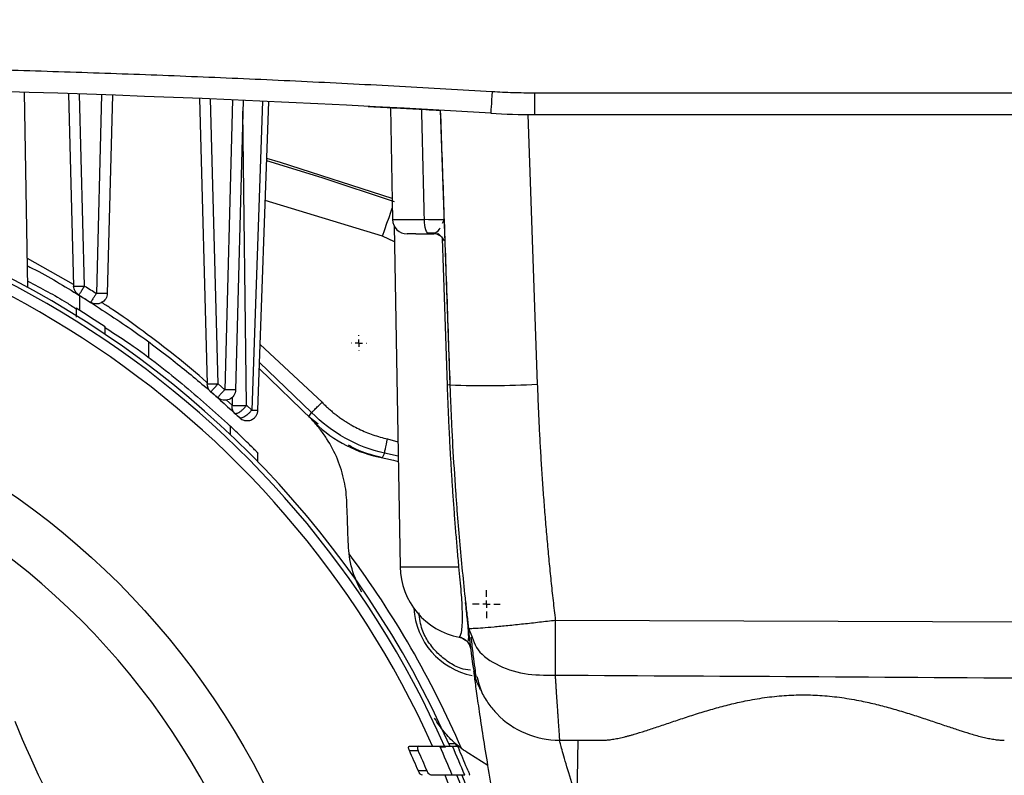
# Model space of a CAD drawing. Units: millimetres. Extents: x 17171 to 20338, y -738 to 2012.
# Drawn here: x 18206 to 18273, y -204 to -152 of the extents above; entities that cross this region are included whole.
import ezdxf

# ---------------------------------------------------------------- set-up
doc = ezdxf.new("R2010")
doc.units = ezdxf.units.MM
doc.layers.add('Dimensions', color=1, linetype='Continuous')
doc.layers.add('SLD-0', color=179, linetype='Continuous')
doc.styles.get("Standard").update_dxf_attribs({"font": 'arial.ttf'})
doc.dimstyles.get("Standard").update_dxf_attribs({"dimtxt": 0.18, "dimasz": 40, "dimexe": 0.18, "dimexo": 0.0625, "dimgap": 0.09, "dimtad": 0, "dimdec": 0, "dimzin": 0, "dimdsep": 46, "dimtxsty": 'Standard', "dimblk": 'ARCHTICK', "dimcen": 0.09, "dimadec": 0, "dimazin": 0, "dimtfac": 1, "dimtdec": 4, "dimtofl": 0, "dimtmove": 0, "dimatfit": 3, "dimfxl": 1, "dimtolj": 1, "dimtzin": 0, "dimarcsym": 0})

# ---------------------------------------------------------------- blocks, each defined once
blk = doc.blocks.new('_ArchTick')
at = {"color": 0, "linetype": 'ByBlock', "const_width": 0.15}
blk.add_lwpolyline([(-0.5, -0.5), (0.5, 0.5)], dxfattribs=at)
blk = doc.blocks.new('*D450')
at = {"layer": 'Defpoints', "color": 0}
for p in [(18239.437, 628.758), (18521.218, 628.758), (18315.929, -433.842)]:
    blk.add_point(p, dxfattribs=at)
at = {"layer": 'Dimensions', "color": 0, "lineweight": -2}
for p, q in [((18239.499, 628.758), (18521.398, 628.758)), ((18521.218, 628.758), (18521.218, 126.438)), ((18521.218, -433.842), (18521.218, 68.478)), ((18315.992, -433.842), (18521.398, -433.842))]:
    blk.add_line(p, q, dxfattribs=at)
at = {"layer": 'Dimensions', "color": 0, "lineweight": -2, "xscale": 40, "yscale": 40, "zscale": 40}
for p, rotation in [((18521.218, 628.758), 90), ((18521.218, -433.842), 270)]:
    blk.add_blockref('_ArchTick', p, dxfattribs=dict(at, rotation=rotation))
at = {"layer": 'Dimensions', "color": 0, "insert": (18521.218, 97.458), "char_height": 20, "attachment_point": 5, "rotation": 90}
blk.add_mtext('\\A1;1063', dxfattribs=at)
blk = doc.blocks.new('SW_CENTERMARKSYMBOL_5')
at = {"layer": 'SLD-0', "color": 0}
for p, q in [((0, 0.508), (0, 0.954)), ((-0.508, 0), (-0.954, 0)), ((0, 0), (-0.254, 0)), ((0, 0), (0, 0.254)), ((0, 0), (0, -0.254)), ((0, 0), (0.254, 0)), ((0.508, 0), (0.954, 0)), ((0, -0.508), (0, -0.954))]:
    blk.add_line(p, q, dxfattribs=at)
blk = doc.blocks.new('SW_CENTERMARKSYMBOL_17')
at = {"layer": 'SLD-0', "color": 0}
for p, q in [((-0.508, 0), (-0.5365, 0)), ((0, 0), (-0.254, 0)), ((0, 0.508), (0, 0.5365)), ((0, 0), (0, 0.254)), ((0, 0), (0, -0.254)), ((0, 0), (0.254, 0)), ((0.508, 0), (0.5365, 0)), ((0, -0.508), (0, -0.5365))]:
    blk.add_line(p, q, dxfattribs=at)

msp = doc.modelspace()

# ---------------------------------------------------------------- linework, layer by layer
at = {"color": 7, "linetype": 'Continuous', "lineweight": 25}
for p, q in [((18206.131, -170.575), (18205.897, -157.16)), ((18208.928, -157.255), (18209.274, -170.474)), ((18210.024, -170.474), (18209.678, -157.28)), ((18211.194, -157.331), (18210.837, -170.979)), ((18211.943, -157.358), (18211.586, -170.979)), ((18217.936, -157.588), (18218.45, -177.192)), ((18219.2, -177.192), (18218.687, -157.619)), ((18220.185, -157.683), (18219.663, -177.598)), ((18220.934, -157.715), (18220.413, -177.598)), ((18240.957, -157.192), (18279.437, -157.192)), ((18240.957, -157.192), (18240.957, -158.692)), ((18222.258, -157.774), (18221.516, -178.999)), ((18221.948, -179.014), (18222.69, -157.794)), ((18231.064, -158.21), (18231.199, -165.91)), ((18234.486, -158.399), (18235.144, -177.266)), ((18240.507, -158.691), (18241.154, -177.214)), ((18240.957, -158.692), (18279.437, -158.692)), ((18231.199, -165.91), (18231.199, -165.924)), ((18231.305, -166.34), (18231.714, -189.78)), ((18234.633, -166.158), (18234.748, -165.927)), ((18209.679, -171.124), (18209.679, -172.154)), ((18214.437, -175.418), (18214.437, -174.336)), ((18225.637, -179.163), (18222.063, -175.727)), ((18225.64, -179.657), (18222.048, -176.172)), ((18219.2, -177.192), (18219.663, -177.598)), ((18221.167, -178.674), (18221.516, -178.999)), ((18225.455, -179.465), (18225.637, -179.163)), ((18226.08, -179.963), (18225.455, -179.465)), ((18221.945, -182.553), (18221.945, -181.948)), ((18230.643, -181.961), (18230.48, -182.274)), ((18231.581, -182.176), (18230.643, -181.961)), ((18242.393, -193.441), (18278.674, -193.561)), ((18236.421, -193.988), (18236.68, -194.619)), ((18236.73, -196.469), (18236.43, -194.008)), ((18236.37, -194.927), (18236.213, -194.842)), ((18242.679, -201.692), (18245.607, -201.692)), ((18243.937, -201.692), (18243.867, -205.696)), ((18232.356, -202.402), (18232.962, -202.402)), ((18232.372, -202.102), (18232.979, -202.102)), ((18235.052, -201.909), (18235.515, -201.917)), ((18235.324, -202.102), (18235.676, -202.102)), ((18237.762, -203.43), (18236.447, -202.609)), ((18233.574, -203.802), (18232.975, -203.802))]:
    msp.add_line(p, q, dxfattribs=at)
at = {"color": 8, "linetype": 'Continuous', "lineweight": 25}
for p, q in [((18221.168, -178.674), (18220.914, -158.457)), ((18230.506, -167.051), (18222.452, -164.589)), ((18231.199, -165.91), (18233.393, -165.91)), ((18234.748, -165.927), (18234.633, -166.159)), ((18231.324, -167.445), (18230.506, -167.051)), ((18234.976, -177.284), (18234.633, -167.197)), ((18209.271, -170.369), (18206.096, -168.59)), ((18222.106, -174.491), (18226.355, -178.467)), ((18220.174, -178.674), (18219.779, -178.317)), ((18220.168, -178.127), (18220.175, -178.674)), ((18221.904, -179.007), (18221.942, -179.005)), ((18220.044, -180.102), (18220.044, -180.679)), ((18230.86, -180.985), (18231.564, -181.181)), ((18231.714, -189.78), (18235.767, -189.78)), ((18234.553, -202.153), (18234.852, -202.158))]:
    msp.add_line(p, q, dxfattribs=at)
at = {"color": 7, "linetype": 'Continuous', "lineweight": 25, "flags": 128}
for points in [[(18238.044, -157.105), (18238.026, -157.397), (18238.009, -157.678), (18237.994, -157.937), (18237.98, -158.163), (18237.969, -158.35), (18237.96, -158.488), (18237.955, -158.573), (18237.954, -158.602)], [(18231.174, -164.47), (18223.498, -161.988), (18222.553, -161.71)], [(18233.715, -166.892), (18233.653, -166.874), (18233.593, -166.818), (18233.538, -166.727), (18233.489, -166.606), (18233.449, -166.457), (18233.419, -166.287), (18233.4, -166.102), (18233.393, -165.91)], [(18230.216, -182.216), (18231.269, -182.452), (18231.587, -182.527)], [(18236.213, -194.842), (18235.899, -194.633), (18235.877, -194.616)]]:
    msp.add_lwpolyline(points, dxfattribs=at)
at = {"color": 8, "linetype": 'Continuous', "lineweight": 25, "flags": 128}
for points in [[(18231.333, -164.693), (18226.352, -163.03), (18222.547, -161.872)], [(18230.506, -167.051), (18230.665, -166.596), (18230.819, -166.158), (18230.961, -165.754), (18231.086, -165.398), (18231.185, -165.115)]]:
    msp.add_lwpolyline(points, dxfattribs=at)
at = {"color": 7, "linetype": 'Continuous', "lineweight": 25}
msp.add_circle((18174.437, -228.842), 53.647, dxfattribs=at)
for centre, radius, start, end in [((18174.437, -1213.942), 1057.25, 86.555746, 93.444254), ((18240.957, -108.692), 50, 266.55575, 270), ((18174.437, -228.842), 66, 23.90062, 156.09938), ((18174.437, -228.842), 65.251, 24.1925, 155.8075), ((18232.199, -165.892), 1, 181, 270), ((18174.437, -228.842), 66.33, 23.74573, 63.59284), ((18209.43, -169.232), 1.252, 262.84587, 272.9217), ((18174.437, -228.842), 66.75, 56.337, 58.37587), ((18237.65, -119.916), 57.405, 267.49836, 273.4995), ((18232.131, -173.422), 9, 223.84865, 257.72054), ((18174.437, -228.842), 67.001, 23.37676, 36.62324), ((18236.713, -189.692), 5, 181, 259.39426), ((18237.657, -192.342), 5, 183.2607, 258.80665), ((18270.097, -174.333), 69.9, 201.87311, 219.44263), ((18242.679, -195.692), 6, 224.07473, 270), ((18174.437, -228.842), 63.668, 23.1592, 24.53671), ((18174.437, -228.842), 64.22, 22.94882, 24.31222), ((18174.437, -228.842), 65.704, 22.11938, 24.01509), ((18174.437, -228.842), 66.5, 21.84088, 23.70986), ((18174.437, -228.842), 66.825, 22.00622, 23.30698), ((18174.437, -228.842), 65.251, 15.77582, 22.2812), ((18174.437, -228.842), 66, 15.59215, 22.01495), ((18174.437, -228.842), 66.33, 15.41876, 21.92129)]:
    msp.add_arc(centre, radius, start, end, dxfattribs=at)
for points, knots in [([(18110.83, -157.105), (18111.945, -157.039), (18114.174, -156.906), (18117.52, -156.722), (18120.865, -156.547), (18124.211, -156.383), (18127.557, -156.229), (18130.904, -156.086), (18134.25, -155.953), (18137.597, -155.832), (18140.945, -155.72), (18144.293, -155.62), (18147.641, -155.53), (18150.989, -155.45), (18154.338, -155.381), (18157.687, -155.323), (18161.036, -155.275), (18164.386, -155.238), (18167.736, -155.212), (18171.086, -155.196), (18175.442, -155.189), (18180.802, -155.205), (18187.167, -155.262), (18193.531, -155.358), (18199.893, -155.492), (18206.255, -155.664), (18212.615, -155.874), (18218.974, -156.123), (18225.332, -156.41), (18231.689, -156.733), (18235.925, -156.981), (18238.044, -157.105)], [0, 0, 0, 0, 0.026322, 0.052642, 0.078961, 0.105277, 0.131592, 0.157906, 0.184219, 0.210531, 0.236843, 0.263155, 0.289467, 0.315779, 0.342093, 0.368407, 0.394722, 0.421039, 0.447357, 0.473678, 0.5, 0.550011, 0.600014, 0.650012, 0.700006, 0.749999, 0.799992, 0.849987, 0.899985, 0.949989, 1, 1, 1, 1]), ([(18238.044, -157.105), (18238.286, -157.118), (18238.771, -157.145), (18239.5, -157.172), (18240.229, -157.189), (18240.714, -157.191), (18240.957, -157.192)], [0, 0, 0, 0, 0.250028, 0.5, 0.749972, 1, 1, 1, 1]), ([(18229.56, -158.13), (18229.558, -158.13), (18229.439, -158.124), (18229.777, -158.142), (18230.347, -158.172), (18231.179, -158.216), (18232.538, -158.289), (18233.806, -158.361), (18234.437, -158.396)], [0, 0, 0, 0, 0.002367, 0.247312, 0.374352, 0.504079, 0.753507, 1, 1, 1, 1]), ([(18234.486, -158.399), (18234.556, -160.422), (18234.7, -164.542), (18234.92, -170.831), (18235.069, -175.097), (18235.144, -177.266)], [0, 0, 0, 0, 0.321708, 0.655041, 1, 1, 1, 1]), ([(18234.748, -165.927), (18234.749, -165.929), (18234.616, -165.928), (18234.133, -165.921), (18233.784, -165.916), (18233.393, -165.91)], [0, 0, 0, 0, 0.5, 0.5, 1, 1, 1, 1]), ([(18232.792, -166.892), (18232.731, -166.892), (18232.498, -166.892), (18232.265, -166.892), (18232.221, -166.892), (18232.199, -166.892)], [0, 0, 0, 0, 0.152054, 0.586421, 1, 1, 1, 1]), ([(18232.792, -166.892), (18232.894, -166.892), (18233.146, -166.892), (18233.503, -166.892), (18233.715, -166.892)], [0, 0, 0, 0, 0.405685, 1, 1, 1, 1]), ([(18233.598, -166.824), (18233.796, -166.824), (18234.007, -166.825), (18234.178, -166.825), (18234.189, -166.825)], [0, 0, 0, 0, 0.934346, 1, 1, 1, 1]), ([(18234.002, -166.864), (18234.05, -166.866), (18234.15, -166.87), (18234.297, -166.911), (18234.441, -166.979), (18234.523, -167.048), (18234.564, -167.083)], [0, 0, 0, 0, 0.233427, 0.4805122, 0.7375854, 1, 1, 1, 1]), ([(18234.095, -166.826), (18234.116, -166.826), (18234.15, -166.826), (18234.178, -166.826), (18234.188, -166.826)], [0, 0, 0, 0, 0.632698, 1, 1, 1, 1]), ([(18234.096, -166.825), (18234.117, -166.825), (18234.151, -166.825), (18234.178, -166.825), (18234.189, -166.825)], [0, 0, 0, 0, 0.6021116, 1, 1, 1, 1]), ([(18234.296, -166.831), (18234.394, -166.914), (18234.595, -167.086), (18234.694, -167.279), (18234.745, -167.378)], [0, 0, 0, 0, 0.485579, 1, 1, 1, 1]), ([(18206.105, -169.094), (18206.216, -169.149), (18207.502, -169.786), (18208.64, -170.487), (18209.679, -171.127)], [0, 0, 0, 0, 0.086484, 1, 1, 1, 1]), ([(18206.124, -170.148), (18207.045, -170.622), (18208.219, -171.225), (18209.221, -171.89), (18209.437, -172.033)], [0, 0, 0, 0, 0.784753, 1, 1, 1, 1]), ([(18209.633, -171.095), (18209.526, -171.03), (18209.437, -170.938), (18209.312, -170.722), (18209.277, -170.599), (18209.274, -170.474)], [0, 0, 0, 0, 0.5, 0.5, 1, 1, 1, 1]), ([(18209.633, -171.095), (18209.633, -171.094), (18209.635, -171.093), (18209.641, -171.084), (18209.651, -171.071), (18209.668, -171.045), (18209.699, -170.998), (18209.75, -170.917), (18209.81, -170.82), (18209.878, -170.711), (18209.95, -170.594), (18209.999, -170.515), (18210.024, -170.474)], [0, 0, 0, 0, 0.066259, 0.128397, 0.186444, 0.240493, 0.376803, 0.500117, 0.630921, 0.759751, 0.876109, 1, 1, 1, 1]), ([(18210.024, -170.474), (18210.161, -170.559), (18210.433, -170.725), (18210.703, -170.895), (18210.837, -170.979)], [0, 0, 0, 0, 0.505409, 1, 1, 1, 1]), ([(18209.817, -171.209), (18210.908, -171.906), (18213.087, -173.297), (18215.907, -175.403), (18218.346, -177.392), (18219.702, -178.624), (18220.341, -179.204)], [0, 0, 0, 0, 0.267703, 0.535027, 0.780967, 1, 1, 1, 1]), ([(18210.837, -170.979), (18210.821, -171.003), (18210.789, -171.053), (18210.74, -171.131), (18210.684, -171.219), (18210.62, -171.319), (18210.563, -171.409), (18210.507, -171.492), (18210.467, -171.554), (18210.442, -171.589), (18210.438, -171.592), (18210.437, -171.594)], [0, 0, 0, 0, 0.07421, 0.154221, 0.240476, 0.359454, 0.500148, 0.594259, 0.759732, 0.895074, 1, 1, 1, 1]), ([(18211.586, -170.979), (18211.583, -171.11), (18211.544, -171.241), (18211.406, -171.465), (18211.306, -171.558), (18211.074, -171.683), (18210.941, -171.713), (18210.678, -171.704), (18210.548, -171.664), (18210.437, -171.594)], [0, 0, 0, 0, 0.25, 0.25, 0.5, 0.5, 0.75, 0.75, 1, 1, 1, 1]), ([(18211.586, -170.979), (18211.585, -170.98), (18211.584, -170.981), (18211.569, -170.983), (18211.546, -170.984), (18211.513, -170.985), (18211.473, -170.986), (18211.424, -170.987), (18211.386, -170.987), (18211.367, -170.987)], [0, 0, 0, 0, 0.142857, 0.285714, 0.428571, 0.571429, 0.714286, 0.857143, 1, 1, 1, 1]), ([(18209.437, -172.004), (18209.437, -172.015), (18209.437, -172.035), (18209.437, -172.196), (18209.437, -172.396), (18209.437, -172.56), (18209.437, -172.626)], [0, 0, 0, 0, 0.264789, 0.528977, 0.808126, 1, 1, 1, 1]), ([(18211.393, -173.305), (18211.885, -173.62), (18213.848, -174.876), (18216.804, -177.199), (18218.961, -179.132), (18220.044, -180.102)], [0, 0, 0, 0, 0.142969, 0.570037, 1, 1, 1, 1]), ([(18211.437, -173.795), (18211.437, -173.767), (18211.437, -173.628), (18211.437, -173.446), (18211.437, -173.303), (18211.437, -173.29), (18211.437, -173.285)], [0, 0, 0, 0, 0.092384, 0.44619, 0.801989, 1, 1, 1, 1]), ([(18218.708, -177.738), (18218.709, -177.738), (18218.71, -177.737), (18218.719, -177.73), (18218.73, -177.718), (18218.752, -177.695), (18218.79, -177.654), (18218.854, -177.583), (18218.931, -177.498), (18219.016, -177.401), (18219.106, -177.299), (18219.167, -177.228), (18219.2, -177.192)], [0, 0, 0, 0, 0.066754, 0.129046, 0.186914, 0.240474, 0.377305, 0.500144, 0.631238, 0.75982, 0.873562, 1, 1, 1, 1]), ([(18235.767, -189.78), (18235.732, -189.388), (18235.661, -188.608), (18235.563, -187.441), (18235.471, -186.282), (18235.386, -185.131), (18235.308, -183.987), (18235.237, -182.851), (18235.172, -181.723), (18235.114, -180.602), (18235.061, -179.489), (18235.015, -178.384), (18234.989, -177.65), (18234.976, -177.284)], [0, 0, 0, 0, 0.094373, 0.188034, 0.280989, 0.373244, 0.464806, 0.55568, 0.645875, 0.735398, 0.824254, 0.912452, 1, 1, 1, 1]), ([(18235.144, -177.266), (18235.16, -177.688), (18235.193, -178.575), (18235.255, -179.972), (18235.36, -181.99), (18235.481, -183.895), (18235.635, -185.986), (18235.777, -187.73), (18235.969, -189.818), (18236.147, -191.556), (18236.281, -192.772), (18236.352, -193.393), (18236.392, -193.74), (18236.413, -193.914), (18236.421, -193.988)], [0, 0, 0, 0, 0.075459, 0.158792, 0.249999, 0.436945, 0.499999, 0.624997, 0.749993, 0.87499, 0.937493, 0.968747, 0.986688, 1, 1, 1, 1]), ([(18241.154, -177.214), (18241.171, -177.666), (18241.204, -178.57), (18241.266, -179.925), (18241.336, -181.28), (18241.416, -182.634), (18241.506, -183.987), (18241.604, -185.34), (18241.712, -186.692), (18241.83, -188.043), (18241.956, -189.394), (18242.092, -190.743), (18242.237, -192.093), (18242.341, -192.992), (18242.393, -193.441)], [0, 0, 0, 0, 0.083354, 0.166692, 0.250016, 0.333331, 0.416641, 0.49995, 0.583262, 0.66658, 0.749909, 0.833253, 0.916615, 1, 1, 1, 1]), ([(18219.663, -177.598), (18219.645, -177.619), (18219.605, -177.663), (18219.544, -177.732), (18219.475, -177.81), (18219.394, -177.899), (18219.315, -177.986), (18219.248, -178.058), (18219.201, -178.108), (18219.173, -178.137), (18219.168, -178.139), (18219.166, -178.14)], [0, 0, 0, 0, 0.0726878, 0.1527665, 0.2404514, 0.3573761, 0.5001173, 0.6312071, 0.7597936, 0.8920506, 1, 1, 1, 1]), ([(18220.413, -177.598), (18220.409, -177.74), (18220.364, -177.88), (18220.206, -178.115), (18220.092, -178.21), (18219.832, -178.323), (18219.686, -178.341), (18219.406, -178.297), (18219.273, -178.234), (18219.166, -178.14)], [0, 0, 0, 0, 0.25, 0.25, 0.5, 0.5, 0.75, 0.75, 1, 1, 1, 1]), ([(18220.413, -177.598), (18220.412, -177.599), (18220.41, -177.6), (18220.397, -177.602), (18220.38, -177.603), (18220.35, -177.605), (18220.306, -177.606), (18220.254, -177.606), (18220.224, -177.606), (18220.209, -177.606), (18220.201, -177.606), (18220.197, -177.606), (18220.195, -177.606), (18220.194, -177.606), (18220.193, -177.606)], [0, 0, 0, 0, 0.146778, 0.275729, 0.386845, 0.480123, 0.737141, 0.868199, 0.934056, 0.967026, 0.983516, 0.991762, 0.995885, 1, 1, 1, 1]), ([(18220.341, -179.204), (18220.272, -179.14), (18220.22, -179.055), (18220.164, -178.868), (18220.16, -178.768), (18220.174, -178.674)], [0, 0, 0, 0, 0.5, 0.5, 1, 1, 1, 1]), ([(18220.341, -179.204), (18220.348, -179.21), (18220.363, -179.221), (18220.391, -179.229), (18220.421, -179.232), (18220.452, -179.229), (18220.504, -179.219), (18220.582, -179.19), (18220.691, -179.127), (18220.787, -179.059), (18220.866, -178.993), (18220.949, -178.92), (18221.054, -178.814), (18221.128, -178.722), (18221.167, -178.674)], [0, 0, 0, 0, 0.060882, 0.117392, 0.169497, 0.217216, 0.260611, 0.389386, 0.500249, 0.616037, 0.678047, 0.739955, 0.862752, 1, 1, 1, 1]), ([(18225.637, -179.163), (18225.639, -179.162), (18225.656, -179.146), (18225.727, -179.076), (18225.782, -179.023), (18225.922, -178.888), (18226.006, -178.806), (18226.181, -178.636), (18226.271, -178.549), (18226.355, -178.467)], [0, 0, 0, 0, 0.25, 0.25, 0.5, 0.5, 0.75, 0.75, 1, 1, 1, 1]), ([(18226.355, -178.467), (18226.423, -178.536), (18226.56, -178.675), (18226.773, -178.873), (18226.991, -179.065), (18227.216, -179.249), (18227.446, -179.425), (18227.681, -179.595), (18227.923, -179.756), (18228.171, -179.911), (18228.491, -180.096), (18228.887, -180.303), (18229.364, -180.518), (18229.852, -180.704), (18230.35, -180.863), (18230.69, -180.944), (18230.86, -180.985)], [0, 0, 0, 0, 0.055793, 0.111398, 0.166872, 0.222274, 0.277663, 0.333096, 0.388633, 0.444332, 0.50025, 0.600599, 0.700409, 0.800019, 0.899769, 1, 1, 1, 1]), ([(18174.437, -278.864), (18187.703, -278.864), (18200.427, -273.594), (18219.188, -254.833), (18224.459, -242.109), (18224.459, -215.576), (18219.188, -202.852), (18200.427, -184.091), (18187.703, -178.82), (18174.437, -178.82)], [0, 0, 0, 0, 0.25, 0.25, 0.5, 0.5, 0.75, 0.75, 1, 1, 1, 1]), ([(18221.516, -178.999), (18221.5, -179.019), (18221.467, -179.061), (18221.41, -179.125), (18221.345, -179.194), (18221.265, -179.272), (18221.159, -179.362), (18221.028, -179.457), (18220.914, -179.519), (18220.823, -179.547), (18220.763, -179.556), (18220.715, -179.548), (18220.695, -179.533), (18220.685, -179.526)], [0, 0, 0, 0, 0.056523, 0.118664, 0.186642, 0.260508, 0.364109, 0.500077, 0.652909, 0.739564, 0.837764, 0.924539, 1, 1, 1, 1]), ([(18220.693, -179.524), (18220.705, -179.537), (18220.774, -179.619), (18220.965, -179.705), (18221.242, -179.747), (18221.525, -179.675), (18221.742, -179.517), (18221.877, -179.321), (18221.936, -179.152), (18221.945, -179.046), (18221.948, -179.009)], [0, 0, 0, 0, 0.031279, 0.188919, 0.352275, 0.518881, 0.690147, 0.813068, 0.934603, 1, 1, 1, 1]), ([(18230.643, -181.961), (18229.697, -181.75), (18228.781, -181.401), (18227.089, -180.456), (18226.312, -179.858), (18225.637, -179.163)], [0, 0, 0, 0, 0.5, 0.5, 1, 1, 1, 1]), ([(18228.06, -185.38), (18228.043, -184.884), (18227.984, -184.385), (18227.825, -183.635), (18227.761, -183.384), (18227.607, -182.882), (18227.517, -182.63), (18227.214, -181.892), (18226.967, -181.416), (18226.522, -180.729), (18226.361, -180.503), (18226.016, -180.067), (18225.833, -179.858), (18225.64, -179.657)], [0, 0, 0, 0, 0.25, 0.25, 0.375, 0.375, 0.5, 0.5, 0.75, 0.75, 0.875, 0.875, 1, 1, 1, 1]), ([(18221.939, -181.948), (18221.941, -181.95), (18221.95, -181.959), (18221.907, -181.915), (18221.803, -181.81), (18221.589, -181.595), (18221.266, -181.275), (18220.854, -180.873), (18220.472, -180.506), (18220.188, -180.237), (18220.084, -180.14), (18220.044, -180.102)], [0, 0, 0, 0, 0.015993, 0.088446, 0.163092, 0.277803, 0.436633, 0.599907, 0.794372, 0.919403, 1, 1, 1, 1]), ([(18230.48, -182.274), (18229.95, -182.141), (18229.148, -181.94), (18228.421, -181.552), (18228.174, -181.42)], [0, 0, 0, 0, 0.660455, 1, 1, 1, 1]), ([(18230.643, -181.961), (18230.644, -181.956), (18230.667, -181.852), (18230.748, -181.487), (18230.803, -181.241), (18230.86, -180.985)], [0, 0, 0, 0, 0.5, 0.5, 1, 1, 1, 1]), ([(18228.161, -188.256), (18228.15, -187.938), (18228.127, -187.3), (18228.094, -186.341), (18228.072, -185.701), (18228.06, -185.38)], [0, 0, 0, 0, 0.330452, 0.66377, 1, 1, 1, 1]), ([(18229.094, -191.512), (18228.794, -190.992), (18228.572, -190.455), (18228.339, -189.626), (18228.28, -189.347), (18228.195, -188.799), (18228.17, -188.527), (18228.161, -188.256)], [0, 0, 0, 0, 0.5, 0.5, 0.75, 0.75, 1, 1, 1, 1]), ([(18236.38, -194.873), (18236.386, -194.872), (18236.414, -194.872), (18236.457, -194.665), (18236.4, -193.889), (18236.317, -193.104), (18236.243, -192.43), (18236.221, -192.225)], [0, 0, 0, 0, 0.123387, 0.534747, 0.72913, 0.917906, 1, 1, 1, 1]), ([(18236.421, -193.988), (18236.423, -193.997), (18236.455, -194.003), (18236.594, -194.006), (18236.7, -194.003), (18236.993, -193.988), (18237.179, -193.976), (18237.626, -193.941), (18237.887, -193.919), (18238.47, -193.865), (18238.792, -193.834), (18239.474, -193.766), (18239.834, -193.728), (18240.568, -193.649), (18240.941, -193.608), (18241.679, -193.524), (18242.043, -193.482), (18242.393, -193.441)], [0, 0, 0, 0, 0.125, 0.125, 0.25, 0.25, 0.375, 0.375, 0.5, 0.5, 0.625, 0.625, 0.75, 0.75, 0.875, 0.875, 1, 1, 1, 1]), ([(18242.393, -193.441), (18242.392, -194.118), (18242.389, -194.811), (18242.385, -196.109), (18242.382, -196.711), (18242.38, -197.22)], [0, 0, 0, 0, 0.5, 0.5, 1, 1, 1, 1]), ([(18235.786, -194.606), (18235.887, -194.632), (18236.095, -194.687), (18236.255, -194.831), (18236.338, -194.905)], [0, 0, 0, 0, 0.487102, 1, 1, 1, 1]), ([(18236.602, -195.473), (18236.582, -195.371), (18236.541, -195.163), (18236.407, -194.991), (18236.338, -194.904)], [0, 0, 0, 0, 0.492747, 1, 1, 1, 1]), ([(18236.584, -194.612), (18236.636, -195.034), (18236.739, -195.876), (18236.853, -196.755), (18236.921, -197.272), (18236.929, -197.337), (18236.932, -197.358)], [0, 0, 0, 0, 0.290435, 0.579441, 0.867292, 1, 1, 1, 1]), ([(18237.32, -198.329), (18237.277, -198.262), (18236.94, -197.735), (18236.828, -197.059), (18236.73, -196.469)], [0, 0, 0, 0, 0.127798, 1, 1, 1, 1]), ([(18238.561, -207.93), (18238.416, -207.149), (18238.13, -205.606), (18237.755, -203.408), (18237.434, -201.411), (18237.171, -199.667), (18236.972, -198.27), (18236.847, -197.353), (18236.809, -197.067), (18236.797, -196.972)], [0, 0, 0, 0, 0.158783, 0.313893, 0.468839, 0.622287, 0.773971, 0.925016, 1, 1, 1, 1]), ([(18237.012, -197.333), (18237.104, -197.704), (18237.276, -198.396), (18237.816, -199.235), (18238.187, -199.658), (18238.369, -199.866)], [0, 0, 0, 0, 0.369569, 0.689429, 1, 1, 1, 1]), ([(18242.38, -197.22), (18242.386, -197.311), (18242.398, -197.492), (18242.415, -197.755), (18242.431, -198.01), (18242.447, -198.256), (18242.463, -198.494), (18242.478, -198.723), (18242.492, -198.943), (18242.506, -199.154), (18242.52, -199.357), (18242.533, -199.551), (18242.545, -199.736), (18242.557, -199.912), (18242.568, -200.08), (18242.579, -200.239), (18242.589, -200.389), (18242.602, -200.582), (18242.618, -200.805), (18242.634, -201.04), (18242.648, -201.24), (18242.659, -201.405), (18242.668, -201.533), (18242.674, -201.624), (18242.678, -201.682), (18242.679, -201.689), (18242.679, -201.692)], [0, 0, 0, 0, 0.032796, 0.065402, 0.097818, 0.130044, 0.16208, 0.193926, 0.225582, 0.257048, 0.288325, 0.319412, 0.350309, 0.381017, 0.411535, 0.441864, 0.472003, 0.501953, 0.564285, 0.626594, 0.688881, 0.751145, 0.813388, 0.875612, 0.937815, 1, 1, 1, 1]), ([(18245.607, -201.692), (18245.657, -201.692), (18245.755, -201.69), (18245.911, -201.681), (18246.073, -201.665), (18246.241, -201.644), (18246.416, -201.617), (18246.597, -201.584), (18246.784, -201.546), (18246.978, -201.503), (18247.178, -201.454), (18247.385, -201.401), (18247.598, -201.343), (18247.985, -201.233), (18248.571, -201.052), (18249.404, -200.778), (18250.306, -200.473), (18251.275, -200.146), (18252.287, -199.819), (18253.331, -199.508), (18254.383, -199.228), (18255.527, -198.967), (18256.773, -198.75), (18258.112, -198.607), (18259.441, -198.559), (18260.77, -198.608), (18262.109, -198.751), (18263.355, -198.969), (18264.499, -199.23), (18265.552, -199.511), (18266.595, -199.822), (18267.607, -200.149), (18268.575, -200.475), (18269.476, -200.78), (18270.309, -201.054), (18270.969, -201.257), (18271.494, -201.404), (18271.9, -201.505), (18272.28, -201.587), (18272.635, -201.646), (18272.966, -201.685), (18273.166, -201.69), (18273.266, -201.692)], [0, 0, 0, 0, 0.0093, 0.018623, 0.027975, 0.037358, 0.046777, 0.056237, 0.06574, 0.07529, 0.084892, 0.094549, 0.104265, 0.114043, 0.146411, 0.179, 0.213731, 0.248373, 0.283266, 0.317783, 0.35113, 0.383315, 0.423233, 0.462475, 0.500139, 0.537804, 0.577045, 0.616971, 0.64916, 0.682513, 0.717032, 0.751924, 0.786552, 0.821272, 0.853833, 0.886174, 0.90563, 0.924852, 0.943869, 0.962712, 0.981412, 1, 1, 1, 1]), ([(18235.517, -201.914), (18235.242, -201.671), (18234.986, -201.405), (18234.509, -200.826), (18234.289, -200.509), (18234.094, -200.172)], [0, 0, 0, 0, 0.5, 0.5, 1, 1, 1, 1]), ([(18244.457, -207.253), (18244.179, -206.519), (18243.921, -205.791), (18243.474, -204.448), (18243.284, -203.834), (18242.981, -202.806), (18242.867, -202.394), (18242.717, -201.837), (18242.679, -201.692), (18242.679, -201.692)], [0, 0, 0, 0, 0.25, 0.25, 0.5, 0.5, 0.75, 0.75, 1, 1, 1, 1]), ([(18232.356, -202.402), (18232.321, -202.327), (18232.3, -202.246), (18232.307, -202.132), (18232.334, -202.102), (18232.372, -202.102)], [0, 0, 0, 0, 0.5, 0.5, 1, 1, 1, 1]), ([(18232.979, -202.102), (18232.941, -202.102), (18232.914, -202.132), (18232.907, -202.245), (18232.928, -202.327), (18232.962, -202.402)], [0, 0, 0, 0, 0.5, 0.5, 1, 1, 1, 1]), ([(18234.453, -202.102), (18234.732, -202.102), (18234.945, -202.102), (18235.238, -202.102), (18235.318, -202.102), (18235.324, -202.102)], [0, 0, 0, 0, 0.5, 0.5, 1, 1, 1, 1]), ([(18235.515, -201.917), (18235.517, -201.922), (18235.522, -201.932), (18235.554, -202.005), (18235.587, -202.08), (18235.604, -202.119)], [0, 0, 0, 0, 0.330035, 0.659634, 1, 1, 1, 1]), ([(18235.676, -202.102), (18235.677, -202.102), (18235.694, -202.138), (18235.744, -202.251), (18235.776, -202.326), (18235.809, -202.402)], [0, 0, 0, 0, 0.5, 0.5, 1, 1, 1, 1]), ([(18233.254, -204.102), (18233.212, -204.102), (18233.161, -204.07), (18233.06, -203.962), (18233.011, -203.887), (18232.975, -203.802)], [0, 0, 0, 0, 0.5, 0.5, 1, 1, 1, 1]), ([(18233.852, -204.102), (18233.81, -204.102), (18233.76, -204.07), (18233.659, -203.962), (18233.61, -203.887), (18233.574, -203.802)], [0, 0, 0, 0, 0.5, 0.5, 1, 1, 1, 1]), ([(18236.163, -204.102), (18236.158, -204.102), (18236.081, -204.102), (18235.794, -204.102), (18235.581, -204.102), (18235.305, -204.102)], [0, 0, 0, 0, 0.5, 0.5, 1, 1, 1, 1]), ([(18236.394, -203.802), (18236.424, -203.879), (18236.454, -203.954), (18236.499, -204.067), (18236.512, -204.102), (18236.511, -204.102)], [0, 0, 0, 0, 0.5, 0.5, 1, 1, 1, 1])]:
    msp.add_open_spline(points, degree=3, knots=knots, dxfattribs=at)
for points in [[(18233.393, -165.91), (18233.333, -163.382), (18233.273, -160.855), (18233.21, -158.327)], [(18233.715, -166.892), (18233.815, -166.892), (18233.913, -166.892), (18234.01, -166.892)], [(18209.494, -170.482), (18209.632, -170.482), (18209.827, -170.479), (18210.024, -170.474)], [(18209.633, -171.095), (18209.902, -171.259), (18210.17, -171.425), (18210.437, -171.594)], [(18211.367, -170.987), (18211.228, -170.987), (18211.033, -170.984), (18210.837, -170.979)], [(18218.45, -177.192), (18218.45, -177.197), (18218.531, -177.2), (18218.67, -177.2)], [(18218.708, -177.738), (18218.551, -177.602), (18218.455, -177.399), (18218.45, -177.192)], [(18218.67, -177.2), (18218.808, -177.2), (18219.003, -177.197), (18219.2, -177.192)], [(18235.144, -177.266), (18235.145, -177.27), (18235.084, -177.277), (18234.976, -177.284)], [(18218.708, -177.738), (18218.861, -177.871), (18219.014, -178.005), (18219.166, -178.14)], [(18220.193, -177.606), (18220.053, -177.606), (18219.862, -177.603), (18219.663, -177.598)], [(18220.175, -178.674), (18220.259, -178.679), (18220.414, -178.682), (18220.598, -178.682)], [(18220.598, -178.682), (18220.781, -178.682), (18220.991, -178.679), (18221.168, -178.674)], [(18220.341, -179.204), (18220.456, -179.311), (18220.571, -179.418), (18220.685, -179.526)], [(18221.516, -178.999), (18221.695, -179.004), (18221.838, -179.007), (18221.904, -179.007)], [(18242.38, -197.22), (18254.471, -197.279), (18266.562, -197.354), (18278.653, -197.442)], [(18232.979, -202.102), (18233.471, -202.102), (18233.963, -202.102), (18234.453, -202.102)], [(18236.447, -202.609), (18236.125, -202.408), (18235.815, -202.178), (18235.517, -201.914)], [(18235.305, -204.102), (18234.821, -204.102), (18234.337, -204.102), (18233.852, -204.102)]]:
    msp.add_open_spline(points, degree=3, dxfattribs=at)
at = {"color": 8, "linetype": 'Continuous', "lineweight": 25}
for points, knots in [([(18234.01, -166.892), (18234.173, -166.809), (18234.366, -166.709), (18234.461, -166.504), (18234.476, -166.471)], [0, 0, 0, 0, 0.842026, 1, 1, 1, 1]), ([(18218.448, -177.113), (18218.434, -177.101), (18217.768, -176.498), (18216.323, -175.311), (18214.113, -173.611), (18212.397, -172.371), (18211.375, -171.718), (18211.165, -171.584)], [0, 0, 0, 0, 0.006723, 0.328822, 0.633859, 0.924851, 1, 1, 1, 1]), ([(18235.793, -194.607), (18235.793, -194.607), (18235.778, -194.628), (18235.84, -194.561), (18235.933, -194.341), (18235.985, -193.936), (18236.004, -193.664), (18236.012, -193.312), (18236.006, -192.847), (18235.982, -192.265), (18235.933, -191.535), (18235.863, -190.687), (18235.799, -190.081), (18235.767, -189.78)], [0, 0, 0, 0, 0.001323, 0.250939, 0.500664, 0.564571, 0.625699, 0.690103, 0.750684, 0.81512, 0.875462, 0.938091, 1, 1, 1, 1]), ([(18236.551, -196.881), (18236.333, -196.852), (18235.797, -196.779), (18235.037, -196.33), (18234.271, -195.729), (18233.664, -194.963), (18233.151, -194.046), (18233.067, -193.335), (18233.021, -192.944)], [0, 0, 0, 0, 0.1149137, 0.2831549, 0.4549666, 0.6267783, 0.7950208, 1, 1, 1, 1]), ([(18236.68, -194.619), (18236.757, -194.856), (18236.99, -195.581), (18238.243, -196.512), (18240.17, -197.216), (18241.661, -197.219), (18242.38, -197.22)], [0, 0, 0, 0, 0.142742, 0.435213, 0.727685, 1, 1, 1, 1])]:
    msp.add_open_spline(points, degree=3, knots=knots, dxfattribs=at)

# ---------------------------------------------------------------- block references
at = {"color": 7, "linetype": 'Continuous', "lineweight": 0}
for name, p in [('SW_CENTERMARKSYMBOL_17', (18228.884, -174.395)), ('SW_CENTERMARKSYMBOL_5', (18237.657, -192.342))]:
    msp.add_blockref(name, p, dxfattribs=at)

# ---------------------------------------------------------------- dimensions: what is measured, and where the dimension line sits
at = {"layer": 'Dimensions'}
dim = msp.add_linear_dim(base=(18521.218, 628.758), p1=(18315.929, -433.842), p2=(18239.437, 628.758), angle=90, dimstyle='Standard', override={"dimtxt": 20}, dxfattribs=at)
dim.commit()
dim.dimension.update_dxf_attribs({"geometry": '*D450', "text_midpoint": (18521.218, 97.458)})

doc.saveas('drawing.dxf')
